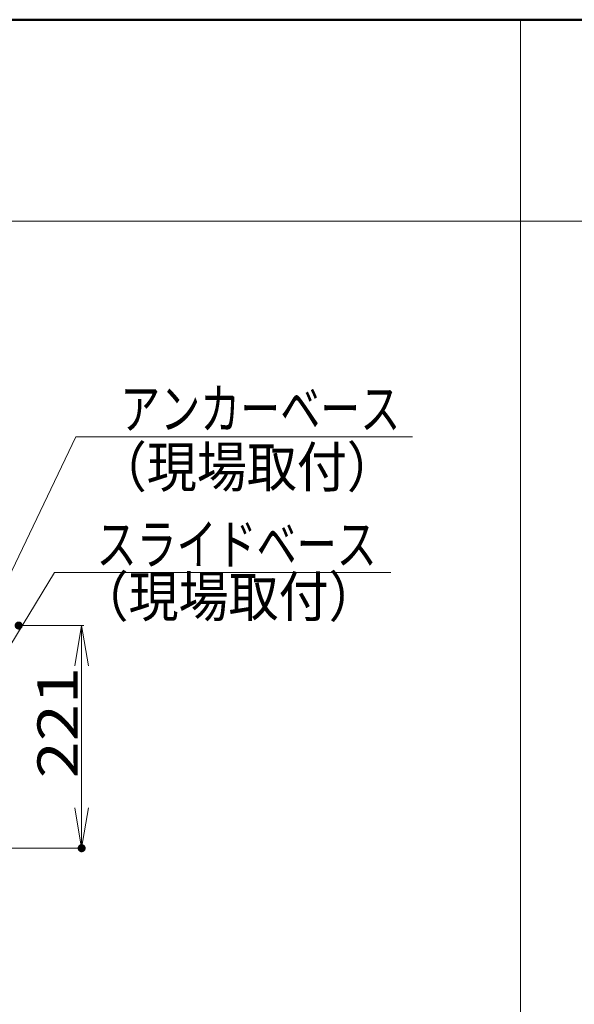
# Model space of a CAD drawing. Units: millimetres. Extents: x -20001 to 19999, y -13850 to 13850.
# Drawn here: x -6037 to -3283, y 8964 to 13850 of the extents above; entities that cross this region are included whole.
import ezdxf

# ---------------------------------------------------------------- set-up
doc = ezdxf.new("R2010")
doc.units = ezdxf.units.MM
doc.header["$LTSCALE"] = 100
for name, color, linetype in [('SUNPO', 7, 'Continuous'), ('TEXT', 7, 'Continuous'), ('zumenwaku', 7, 'Continuous')]:
    doc.layers.add(name, color=color, linetype=linetype)
doc.styles.add('ＭＳ ゴシック', font='txt', dxfattribs={"height": 1})

# ---------------------------------------------------------------- blocks, each defined once
blk = doc.blocks.new('_OPEN_0-9_')
at = {"layer": 'SUNPO', "color": 3, "linetype": 'Continuous', "lineweight": 5}
for p, q in [((-1, 0.167), (0, 0)), ((0, 0), (-1, -0.167)), ((0, 0), (-1, 0))]:
    blk.add_line(p, q, dxfattribs=at)

msp = doc.modelspace()

# ---------------------------------------------------------------- linework, layer by layer
at = {"layer": 'Defpoints', "color": 7, "linetype": 'Continuous', "lineweight": 5, "const_width": 20}
for points in [[(-6031.7, 10843.3, 0.414214), (-6041.7, 10853.3, 0.414214), (-6051.7, 10843.3, 0.414214), (-6041.7, 10833.3, 0.414214)], [(-5719, 9738.3, 0.414214), (-5729, 9748.3, 0.414214), (-5739, 9738.3, 0.414214), (-5729, 9728.3, 0.414214)]]:
    msp.add_lwpolyline(points, format="xyb", close=True, dxfattribs=at)
at = {"layer": 'SUNPO', "color": 3, "linetype": 'Continuous', "lineweight": 5}
for p, q in [((-6031.7, 10843.3), (-5719, 10843.3)), ((-5729, 10643.3), (-5729, 9938.3)), ((-6422.4, 9738.3), (-5719, 9738.3))]:
    msp.add_line(p, q, dxfattribs=at)
at = {"layer": 'TEXT', "color": 7, "linetype": 'Continuous', "lineweight": 5}
for p, q in [((-5757.6, 11779.8), (-6128.8, 11004.3)), ((-4086.6, 11779.8), (-5757.6, 11779.8)), ((-5864.3, 11107.2), (-6113.9, 10694.2)), ((-4193.3, 11107.2), (-5864.3, 11107.2))]:
    msp.add_line(p, q, dxfattribs=at)
at = {"layer": 'zumenwaku', "color": 6, "linetype": 'Continuous', "lineweight": 50}
msp.add_line((19999, 13850), (-20001, 13850), dxfattribs=at)
at = {"layer": 'zumenwaku', "color": 6, "linetype": 'Continuous', "lineweight": 5}
for p, q in [((-3551, 13850), (-3551, -11149.9)), ((-20001, 12850), (12899, 12850))]:
    msp.add_line(p, q, dxfattribs=at)

# ---------------------------------------------------------------- block references
at = {"layer": 'SUNPO', "color": 3, "linetype": 'Continuous', "lineweight": 5, "xscale": 200, "yscale": 200}
for p, rotation in [((-5729, 10843.3), 90), ((-5729, 9738.3), 270)]:
    msp.add_blockref('_OPEN_0-9_', p, dxfattribs=dict(at, rotation=rotation))

# ---------------------------------------------------------------- texts
at = {"layer": 'SUNPO', "color": 7, "linetype": 'Continuous', "lineweight": 5, "style": 'ＭＳ ゴシック', "width": 1.218168}
msp.add_text('221', height=199.64, rotation=90, dxfattribs=at).set_placement((-5748.9, 10085.1))
at = {"layer": 'TEXT', "color": 7, "linetype": 'Continuous', "lineweight": 5, "style": 'ＭＳ ゴシック'}
for s, width, p in [('アンカーベース', 0.729298, (-5537.6, 11819.8)), ('（現場取付）', 0.911623, (-5653.9, 11530.5)), ('スライドベース', 0.729298, (-5654.9, 11147.1)), ('（現場取付）', 0.911623, (-5744.5, 10887.3))]:
    msp.add_text(s, height=199.64, dxfattribs=dict(at, width=width)).set_placement(p)

doc.saveas('drawing.dxf')
